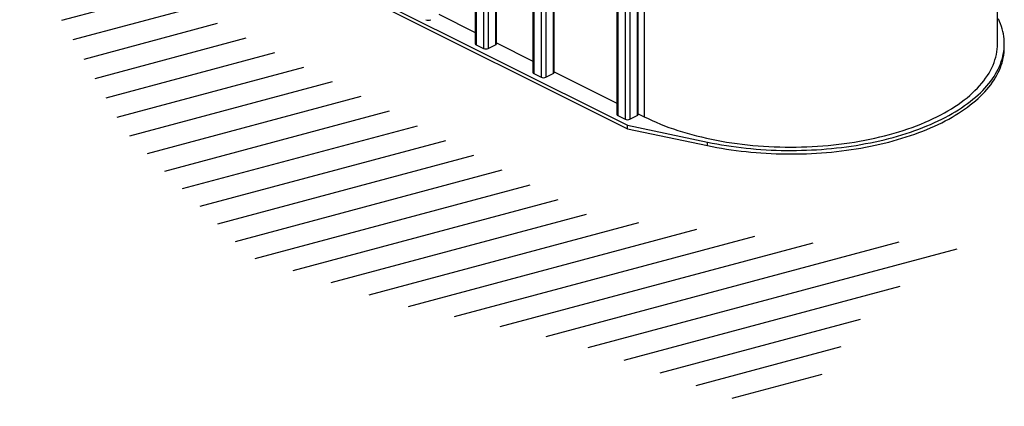
# Model space of a CAD drawing. Units: millimetres. Extents: x 43834 to 55257, y 25224 to 33440.
# Drawn here: x 52355 to 55257, y 27644 to 28785 of the extents above; entities that cross this region are included whole.
import ezdxf

# ---------------------------------------------------------------- set-up
doc = ezdxf.new("R2010")
doc.units = ezdxf.units.MM

# ---------------------------------------------------------------- blocks, each defined once
blk = doc.blocks.new('93020.01_D - iso')
for p, q in [((-819.9, 1603.4), (-819.9, 320.6)), ((-817, 1602), (-817, 317.1)), ((-795.8, 1591.3), (-795.8, 306.5)), ((-781.7, 1584.3), (-781.7, 306.5)), ((-760.4, 1573.7), (-760.4, 317.1)), ((-757.5, 320.6), (-757.5, 1572.2)), ((-650.2, 1518.6), (-650.2, 235.7)), ((-647.3, 1517.1), (-647.3, 232.2)), ((-626.1, 1506.5), (-626.1, 221.6)), ((-402.7, 1394.8), (-402.7, 112)), ((-399.8, 1393.4), (-399.8, 108.5)), ((-378.6, 1382.8), (-378.6, 97.9)), ((-364.5, 1377.7), (-364.5, 97.9)), ((-343.2, 1373.2), (-343.2, 108.5)), ((-340.3, 112), (-340.3, 1372.6)), ((-322, 1368.8), (-322, 104.9)), ((-611.9, 1167.8), (-611.9, 221.6)), ((-590.7, 1156), (-590.7, 232.2)), ((-587.8, 235.7), (-587.8, 1154.4)), ((719.3, 320.6), (719.3, 1067.4)), ((-1814, 801.4), (-371.5, 80.2)), ((-1814, 791), (-371.5, 69.8)), ((-927.2, 407.5), (-819.9, 353.9)), ((-757.5, 322.7), (-650.2, 269)), ((739.3, 310.2), (739.3, 320.6)), ((-817, 317.1), (-795.8, 306.5)), ((-781.7, 306.5), (-760.4, 317.1)), ((-647.3, 232.2), (-626.1, 221.6)), ((-611.9, 221.6), (-590.7, 232.2)), ((-587.8, 237.8), (-402.7, 145.3)), ((-399.8, 108.5), (-378.6, 97.9)), ((-364.5, 97.9), (-343.2, 108.5)), ((-340.3, 114.1), (-322, 104.9)), ((-371.5, 80.2), (-135.8, 30.4)), ((-371.5, 69.8), (-371.5, 80.2)), ((-371.5, 69.8), (-135.8, 20)), ((-135.8, 20), (-135.8, 30.4))]:
    blk.add_line(p, q)
at = {"flags": 128}
for points in [[(-135.8, 30.4), (-121.9, 27.6), (-108, 24.9), (-93.9, 22.4), (-79.7, 20.1), (-65.4, 18), (-51, 16), (-36.6, 14.2), (-22, 12.5), (-7.4, 11), (7.4, 9.7), (22.1, 8.6), (36.9, 7.7), (51.8, 6.9), (66.7, 6.3), (81.6, 5.9), (96.5, 5.7), (111.4, 5.6), (126.3, 5.7), (141.3, 6), (156.2, 6.5), (171, 7.1), (185.9, 7.9), (200.7, 8.9), (215.4, 10.1), (230.1, 11.4), (244.7, 13), (259.3, 14.6), (273.7, 16.5), (288.1, 18.5), (302.3, 20.7), (316.5, 23.1), (330.5, 25.7), (344.5, 28.4), (358.2, 31.2), (371.9, 34.3), (385.4, 37.4), (398.7, 40.8), (411.9, 44.3), (424.9, 48), (437.7, 51.8), (450.4, 55.8), (462.8, 59.9), (475.1, 64.1), (487.2, 68.5), (499, 73.1), (510.6, 77.8), (522, 82.6), (533.2, 87.6), (544.1, 92.6), (554.8, 97.9), (565.2, 103.2), (575.4, 108.7), (585.3, 114.2), (594.9, 119.9), (604.3, 125.7), (613.4, 131.7), (622.2, 137.7), (630.7, 143.8), (639, 150), (646.9, 156.4), (654.5, 162.8), (661.9, 169.3), (668.9, 175.9), (675.6, 182.6), (682, 189.3), (688, 196.1), (693.8, 203), (699.2, 210), (704.3, 217), (709, 224.1), (713.4, 231.2), (717.5, 238.4), (721.2, 245.6), (724.6, 252.9), (727.6, 260.2), (730.3, 267.5), (732.6, 274.9), (734.6, 282.3), (736.3, 289.7), (737.6, 297.2), (738.5, 304.6), (739.1, 312.1), (739.3, 319.5), (739.2, 327), (738.7, 334.5), (737.9, 341.9), (736.7, 349.4), (735.1, 356.8), (733.2, 364.2), (731, 371.6), (728.4, 378.9), (725.5, 386.2), (722.2, 393.5)], [(-322, 104.9), (-310.6, 99.4), (-298.9, 93.9), (-286.9, 88.7), (-274.6, 83.6), (-262, 78.6), (-249.2, 73.8), (-236.2, 69.2), (-222.9, 64.8), (-209.4, 60.5), (-195.7, 56.5), (-181.8, 52.6), (-167.6, 48.8), (-153.3, 45.3), (-138.8, 42), (-124.1, 38.8), (-109.3, 35.9), (-94.3, 33.1), (-79.2, 30.5), (-63.9, 28.2), (-48.6, 26), (-33.1, 24), (-17.5, 22.3), (-1.9, 20.7), (13.9, 19.3), (29.7, 18.2), (45.5, 17.3), (61.4, 16.5), (77.4, 16), (93.3, 15.7), (109.3, 15.6), (125.3, 15.7), (141.2, 16), (157.2, 16.5), (173.1, 17.3), (188.9, 18.2), (204.7, 19.3), (220.5, 20.7), (236.1, 22.3), (251.7, 24), (267.2, 26), (282.6, 28.2), (297.8, 30.5), (312.9, 33.1), (327.9, 35.9), (342.7, 38.8), (357.4, 42), (371.9, 45.3), (386.2, 48.8), (400.4, 52.6), (414.3, 56.5), (428, 60.5), (441.5, 64.8), (454.8, 69.2), (467.9, 73.8), (480.6, 78.6), (493.2, 83.6), (505.5, 88.7), (517.5, 93.9), (529.2, 99.4), (540.6, 104.9), (551.8, 110.6), (562.6, 116.5), (573.1, 122.5), (583.4, 128.7), (593.2, 134.9), (602.8, 141.3), (612, 147.8), (620.9, 154.5), (629.4, 161.2), (637.6, 168.1), (645.4, 175.1), (652.8, 182.1), (659.9, 189.3), (666.6, 196.5), (672.9, 203.9), (678.8, 211.3), (684.3, 218.8), (689.4, 226.3), (694.2, 234), (698.5, 241.7), (702.4, 249.4), (706, 257.2), (709.1, 265), (711.8, 272.9), (714.1, 280.8), (716, 288.7), (717.4, 296.7), (718.5, 304.6), (719.1, 312.6), (719.3, 320.6)], [(-135.8, 20), (-121.9, 17.2), (-108, 14.5), (-93.9, 12), (-79.7, 9.7), (-65.4, 7.6), (-51, 5.6), (-36.6, 3.8), (-22, 2.1), (-7.4, 0.6), (7.4, -0.6), (22.1, -1.8), (36.9, -2.7), (51.8, -3.5), (66.7, -4.1), (81.6, -4.5), (96.5, -4.7), (111.4, -4.8), (126.3, -4.7), (141.3, -4.4), (156.2, -3.9), (171, -3.3), (185.9, -2.5), (200.7, -1.5), (215.4, -0.3), (230.1, 1), (244.7, 2.6), (259.3, 4.3), (273.7, 6.1), (288.1, 8.1), (302.3, 10.4), (316.5, 12.7), (330.5, 15.3), (344.5, 18), (358.2, 20.8), (371.9, 23.9), (385.4, 27.1), (398.7, 30.4), (411.9, 33.9), (424.9, 37.6), (437.7, 41.4), (450.4, 45.4), (462.8, 49.5), (475.1, 53.7), (487.2, 58.1), (499, 62.7), (510.6, 67.4), (522, 72.2), (533.2, 77.2), (544.1, 82.2), (554.8, 87.5), (565.2, 92.8), (575.4, 98.3), (585.3, 103.8), (594.9, 109.5), (604.3, 115.4), (613.4, 121.3), (622.2, 127.3), (630.7, 133.4), (639, 139.7), (646.9, 146), (654.5, 152.4), (661.9, 158.9), (668.9, 165.5), (675.6, 172.2), (682, 178.9), (688, 185.7), (693.8, 192.6), (699.2, 199.6), (704.3, 206.6), (709, 213.7), (713.4, 220.8), (717.5, 228), (721.2, 235.2), (724.6, 242.5), (727.6, 249.8), (730.3, 257.1), (732.6, 264.5), (734.6, 271.9), (736.3, 279.3), (737.6, 286.8), (738.5, 294.2), (739.1, 301.7), (739.3, 309.1), (739.3, 310.2)]]:
    blk.add_lwpolyline(points, dxfattribs=at)
for centre, radius, start, end in [((-958.4, 407.3), 17.5, 246.1019, 293.8981), ((-815.6, 321.2), 4.43, 188.4162, 250.8623), ((-761.9, 321.2), 4.43, 289.1377, 351.5838), ((-788.7, 322.4), 17.5, 246.1019, 293.8981), ((-645.9, 236.4), 4.43, 188.4162, 250.8623), ((-592.2, 236.4), 4.43, 289.1377, 351.5838), ((-619, 237.6), 17.5, 246.1019, 293.8981), ((-398.4, 112.6), 4.43, 188.4162, 250.8623), ((-371.5, 113.8), 17.5, 246.1019, 293.8981), ((-344.7, 112.6), 4.43, 289.1377, 351.5838)]:
    blk.add_arc(centre, radius, start, end)

msp = doc.modelspace()

# ---------------------------------------------------------------- hatches: boundary and pattern name
h = msp.add_hatch()
h.set_pattern_fill('ANSI31', color=254, scale=20, angle=330)
h.set_pattern_definition([(15, (26067.81, 14868.62), (-16.43501, 61.33629), [])])
h.paths.add_polyline_path([(53377.6, 28550.7), (52825.2, 28831.1), (52455, 29299.7), (52355.1, 29048), (52449.1, 28836.5), (52666.6, 28454.8), (53036.8, 28084.8), (53477.5, 27943.9), (53988.8, 27832.3), (54523.6, 27644.4), (54711.6, 27726.6), (54858.6, 27938), (55152.4, 28131.8), (54699.9, 28126), (54041.7, 28202.3)])

# ---------------------------------------------------------------- block references
msp.add_blockref('93020.01_D - iso', (54518, 28393.3))

doc.saveas('drawing.dxf')
